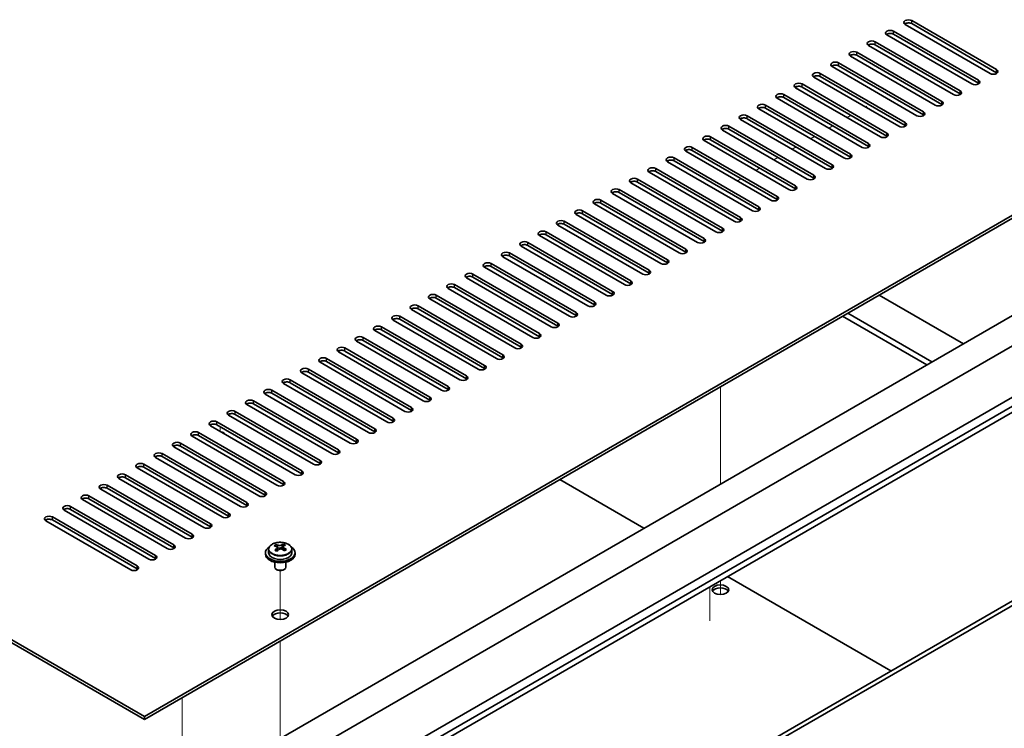
# Model space of a CAD drawing. Units: millimetres. Extents: x 72 to 10494, y 40 to 1586.
# Drawn here: x 1523 to 1790, y 594 to 786 of the extents above; entities that cross this region are included whole.
import ezdxf

# ---------------------------------------------------------------- set-up
doc = ezdxf.new("R2010")
doc.units = ezdxf.units.MM
doc.header["$LTSCALE"] = 5
for name, color, linetype, lineweight in [('Tweak Trail (ISO)', 7, 'Continuous', 18), ('Visible (ISO)', 7, 'Continuous', 35), ('Visible Narrow (ISO)', 7, 'Continuous', 25)]:
    doc.layers.add(name, color=color, linetype=linetype, lineweight=lineweight)

msp = doc.modelspace()

# ---------------------------------------------------------------- linework, layer by layer
at = {"layer": 'Tweak Trail (ISO)'}
for p, q in [((1752.4135, 762.4156), (1752.767, 762.6197)), ((1747.4637, 759.5579), (1748.5244, 760.1703)), ((1742.514, 756.7001), (1743.5746, 757.3125)), ((1737.5642, 753.8424), (1738.6249, 754.4548)), ((1732.6145, 750.9847), (1733.6751, 751.597)), ((1727.6647, 748.1269), (1728.7254, 748.7393)), ((1722.715, 745.2692), (1723.7756, 745.8816)), ((1717.9791, 742.535), (1718.8259, 743.0238)), ((1713.169, 686.6856), (1713.169, 667.4979)), ((1713.169, 686.6856), (1713.169, 667.8423)), ((1577.7581, 675.867), (1577.7581, 674.6422)), ((1577.7581, 675.867), (1577.7581, 674.6422)), ((1713.169, 667.8423), (1713.169, 660.3535)), ((1713.169, 667.4979), (1713.169, 660.3535)), ((1594.0215, 623.741), (1594.0215, 636.9741)), ((1594.0215, 623.741), (1594.0215, 636.9741)), ((1710.2704, 623.398), (1710.2704, 632.5521)), ((1713.169, 634.2257), (1713.169, 630.4771)), ((1713.169, 634.2257), (1713.169, 630.4771)), ((1594.0215, 604.4873), (1594.0215, 617.8957)), ((1594.0215, 604.8318), (1594.0215, 617.8957)), ((1567.505, 602.5864), (1567.505, 584.0111)), ((1594.0215, 588.5018), (1594.0215, 604.8318)), ((1594.0215, 588.1574), (1594.0215, 604.4873))]:
    msp.add_line(p, q, dxfattribs=at)
at = {"layer": 'Visible (ISO)'}
for p, q in [((1786.1778, 771.4991), (1763.1968, 784.7672)), ((1764.9646, 785.7878), (1787.9456, 772.5198)), ((1787.9456, 771.7033), (1764.9646, 784.9713)), ((1781.2281, 768.6414), (1758.2471, 781.9095)), ((1760.0149, 782.9301), (1782.9958, 769.662)), ((1782.9958, 768.8455), (1760.0149, 782.1136)), ((1776.2783, 765.7837), (1753.2974, 779.0517)), ((1755.0651, 780.0724), (1778.0461, 766.8043)), ((1778.0461, 765.9878), (1755.0651, 779.2559)), ((1771.3286, 762.9259), (1748.3476, 776.194)), ((1750.1154, 777.2146), (1773.0963, 763.9465)), ((1773.0963, 763.1301), (1750.1154, 776.3981)), ((1766.3788, 760.0682), (1743.3979, 773.3363)), ((1745.1656, 774.3569), (1768.1466, 761.0888)), ((1768.1466, 760.2723), (1745.1656, 773.5404)), ((1557.252, 597.4833), (1856.7117, 770.3765)), ((1761.4291, 757.2105), (1738.4481, 770.4785)), ((1740.2159, 771.4991), (1763.1968, 758.2311)), ((1763.1968, 757.4146), (1740.2159, 770.6826)), ((1856.7117, 769.56), (1557.252, 596.6668)), ((1756.4793, 754.3527), (1733.4984, 767.6208)), ((1735.2661, 768.6414), (1758.2471, 755.3733)), ((1758.2471, 754.5568), (1735.2661, 767.8249)), ((1730.3164, 765.7837), (1753.2974, 752.5156)), ((1753.2974, 751.6991), (1730.3164, 764.9672)), ((1725.3666, 762.9259), (1748.3476, 749.6579)), ((1751.5296, 751.495), (1728.5486, 764.763)), ((1720.4169, 760.0682), (1743.3979, 746.8001)), ((1746.5798, 748.6372), (1723.5989, 761.9053)), ((1748.3476, 748.8414), (1725.3666, 762.1094)), ((1278.2984, 758.5373), (1557.252, 597.4833)), ((1557.252, 596.6668), (1278.2984, 757.7208)), ((1715.4671, 757.2105), (1738.4481, 743.9424)), ((1741.6301, 745.7795), (1718.6491, 759.0476)), ((1743.3979, 745.9836), (1720.4169, 759.2517)), ((1710.5174, 754.3527), (1733.4984, 741.0846)), ((1736.6803, 742.9218), (1713.6994, 756.1898)), ((1738.4481, 743.1259), (1715.4671, 756.394)), ((1731.7306, 740.064), (1708.7496, 753.3321)), ((1733.4984, 740.2681), (1710.5174, 753.5362)), ((1726.7808, 737.2063), (1703.7999, 750.4744)), ((1705.5676, 751.495), (1728.5486, 738.2269)), ((1728.5486, 737.4104), (1705.5676, 750.6785)), ((1721.8311, 734.3485), (1698.8501, 747.6166)), ((1700.6179, 748.6372), (1723.5989, 735.3692)), ((1723.5989, 734.5527), (1700.6179, 747.8207)), ((1716.8814, 731.4908), (1693.9004, 744.7589)), ((1695.6681, 745.7795), (1718.6491, 732.5114)), ((1718.6491, 731.6949), (1695.6681, 744.963)), ((1711.9316, 728.6331), (1688.9506, 741.9011)), ((1690.7184, 742.9218), (1713.6994, 729.6537)), ((1713.6994, 728.8372), (1690.7184, 742.1053)), ((1706.9819, 725.7753), (1684.0009, 739.0434)), ((1685.7687, 740.064), (1708.7496, 726.796)), ((1708.7496, 725.9795), (1685.7687, 739.2475)), ((1548.0596, 565.0276), (1847.8729, 738.1248)), ((1702.0321, 722.9176), (1679.0511, 736.1857)), ((1680.8189, 737.2063), (1703.7999, 723.9382)), ((1703.7999, 723.1217), (1680.8189, 736.3898)), ((1557.252, 562.1698), (1857.0653, 735.2671)), ((1697.0824, 720.0599), (1674.1014, 733.3279)), ((1675.8692, 734.3485), (1698.8501, 721.0805)), ((1698.8501, 720.264), (1675.8692, 733.5321)), ((1692.1326, 717.2021), (1669.1516, 730.4702)), ((1670.9194, 731.4908), (1693.9004, 718.2227)), ((1693.9004, 717.4062), (1670.9194, 730.6743)), ((1569.2728, 555.2296), (1869.0861, 728.3269)), ((1665.9697, 728.6331), (1688.9506, 715.365)), ((1688.9506, 714.5485), (1665.9697, 727.8166)), ((1569.2728, 552.7801), (1869.0861, 725.8774)), ((1661.0199, 725.7753), (1684.0009, 712.5073)), ((1687.1829, 714.3444), (1664.2019, 727.6125)), ((1656.0702, 722.9176), (1679.0511, 709.6495)), ((1682.2331, 711.4866), (1659.2522, 724.7547)), ((1684.0009, 711.6908), (1661.0199, 724.9588)), ((1651.1204, 720.0599), (1674.1014, 706.7918)), ((1677.2834, 708.6289), (1654.3024, 721.897)), ((1679.0511, 708.833), (1656.0702, 722.1011)), ((1646.1707, 717.2021), (1669.1516, 703.9341)), ((1672.3336, 705.7712), (1649.3527, 719.0392)), ((1674.1014, 705.9753), (1651.1204, 719.2434)), ((1641.2209, 714.3444), (1664.2019, 701.0763)), ((1667.3839, 702.9134), (1644.4029, 716.1815)), ((1669.1516, 703.1176), (1646.1707, 716.3856)), ((1662.4341, 700.0557), (1639.4532, 713.3238)), ((1664.2019, 700.2598), (1641.2209, 713.5279)), ((1578.1116, 556.2502), (1846.1051, 710.9763)), ((1657.4844, 697.198), (1634.5034, 710.466)), ((1636.2712, 711.4866), (1659.2522, 698.2186)), ((1659.2522, 697.4021), (1636.2712, 710.6701)), ((1756.1258, 711.4866), (1778.93, 698.3206)), ((1652.5346, 694.3402), (1629.5537, 707.6083)), ((1631.3214, 708.6289), (1654.3024, 695.3608)), ((1654.3024, 694.5443), (1631.3214, 707.8124)), ((1770.4447, 693.4217), (1747.6405, 706.5877)), ((1647.5849, 691.4825), (1624.6039, 704.7505)), ((1626.3717, 705.7712), (1649.3527, 692.5031)), ((1649.3527, 691.6866), (1626.3717, 704.9547)), ((1746.2263, 705.7712), (1769.0305, 692.6052)), ((1642.6351, 688.6247), (1619.6542, 701.8928)), ((1621.4219, 702.9134), (1644.4029, 689.6454)), ((1644.4029, 688.8289), (1621.4219, 702.0969)), ((1637.6854, 685.767), (1614.7044, 699.0351)), ((1616.4722, 700.0557), (1639.4532, 686.7876)), ((1639.4532, 685.9711), (1616.4722, 699.2392)), ((1632.7356, 682.9093), (1609.7547, 696.1773)), ((1611.5224, 697.198), (1634.5034, 683.9299)), ((1634.5034, 683.1134), (1611.5224, 696.3815)), ((1627.7859, 680.0515), (1604.8049, 693.3196)), ((1606.5727, 694.3402), (1629.5537, 681.0721)), ((1629.5537, 680.2556), (1606.5727, 693.5237)), ((1622.8362, 677.1938), (1599.8552, 690.4619)), ((1601.6229, 691.4825), (1624.6039, 678.2144)), ((1624.6039, 677.3979), (1601.6229, 690.666)), ((1596.6732, 688.6247), (1619.6542, 675.3567)), ((1619.6542, 674.5402), (1596.6732, 687.8082)), ((1597.5924, 516.4256), (1897.4057, 689.5229)), ((1898.4664, 688.9105), (1598.6531, 515.8132)), ((1591.7235, 685.767), (1614.7044, 672.4989)), ((1617.8864, 674.336), (1594.9054, 687.6041)), ((1586.7737, 682.9093), (1609.7547, 669.6412)), ((1612.9367, 671.4783), (1589.9557, 684.7464)), ((1614.7044, 671.6824), (1591.7235, 684.9505)), ((1581.824, 680.0515), (1604.8049, 666.7835)), ((1607.9869, 668.6206), (1585.0059, 681.8886)), ((1609.7547, 668.8247), (1586.7737, 682.0928)), ((1576.8742, 677.1938), (1599.8552, 663.9257)), ((1603.0372, 665.7628), (1580.0562, 679.0309)), ((1604.8049, 665.967), (1581.824, 679.235)), ((1571.9245, 674.336), (1594.9054, 661.068)), ((1598.0874, 662.9051), (1575.1064, 676.1732)), ((1599.8552, 663.1092), (1576.8742, 676.3773)), ((1593.1377, 660.0474), (1570.1567, 673.3154)), ((1594.9054, 660.2515), (1571.9245, 673.5196)), ((1588.1879, 657.1896), (1565.2069, 670.4577)), ((1566.9747, 671.4783), (1589.9557, 658.2102)), ((1589.9557, 657.3937), (1566.9747, 670.6618)), ((1583.2382, 654.3319), (1560.2572, 667.6)), ((1562.025, 668.6206), (1585.0059, 655.3525)), ((1585.0059, 654.536), (1562.025, 667.8041)), ((1578.2884, 651.4741), (1555.3075, 664.7422)), ((1557.0752, 665.7628), (1580.0562, 652.4948)), ((1580.0562, 651.6783), (1557.0752, 664.9463)), ((1573.3387, 648.6164), (1550.3577, 661.8845)), ((1552.1255, 662.9051), (1575.1064, 649.637)), ((1575.1064, 648.8205), (1552.1255, 662.0886)), ((1692.4862, 648.4123), (1669.682, 661.5783)), ((1568.3889, 645.7587), (1545.408, 659.0267)), ((1547.1757, 660.0474), (1570.1567, 646.7793)), ((1570.1567, 645.9628), (1547.1757, 659.2309)), ((1563.4392, 642.9009), (1540.4582, 656.169)), ((1542.226, 657.1896), (1565.2069, 643.9216)), ((1565.2069, 643.1051), (1542.226, 656.3731)), ((1558.4894, 640.0432), (1535.5085, 653.3113)), ((1537.2762, 654.3319), (1560.2572, 641.0638)), ((1560.2572, 640.2473), (1537.2762, 653.5154)), ((1553.5397, 637.1855), (1530.5587, 650.4535)), ((1532.3265, 651.4741), (1555.3075, 638.2061)), ((1555.3075, 637.3896), (1532.3265, 650.6576)), ((1590.8715, 642.7316), (1590.8715, 641.7782)), ((1592.8207, 643.5334), (1592.8207, 643.989)), ((1593.1996, 643.2159), (1593.3945, 643.1243)), ((1593.1999, 642.4617), (1593.1999, 643.2022)), ((1594.4356, 643.1857), (1594.8704, 643.494)), ((1594.8432, 642.6461), (1594.8432, 643.3866)), ((1594.9029, 643.5407), (1594.9029, 644.1119)), ((1597.1715, 642.7316), (1597.1715, 641.7782)), ((1590.0215, 641.7782), (1590.0215, 641.37)), ((1598.0215, 641.7782), (1598.0215, 641.37)), ((1592.5215, 639.2291), (1592.5215, 637.8999)), ((1593.1377, 637.1855), (1592.9609, 637.2875)), ((1594.9054, 637.1855), (1595.0822, 637.2875)), ((1595.5215, 639.2291), (1595.5215, 637.8999)), ((1759.3431, 609.8124), (1715.1136, 635.3483)), ((1557.252, 596.6668), (1557.252, 597.4833))]:
    msp.add_line(p, q, dxfattribs=at)
for centre, major_axis, ratio, start_param, end_param in [((1764.0807, 785.2775), (-1.25, 0), 0.57735027, 3.92699082, 7.06858347), ((1764.0807, 784.461), (-1.25, 0), 0.57735027, 3.92699082, 5.68192109), ((1759.131, 782.4198), (-1.25, 0), 0.57735027, 3.92699082, 7.06858347), ((1759.131, 781.6033), (-1.25, 0), 0.57735027, 3.92699082, 5.68192109), ((1754.1812, 779.562), (-1.25, 0), 0.57735027, 3.92699082, 7.06858347), ((1754.1812, 778.7456), (-1.25, 0), 0.57735027, 3.92699082, 5.68192109), ((1749.2315, 776.7043), (-1.25, 0), 0.57735027, 3.92699082, 7.06858347), ((1749.2315, 775.8878), (-1.25, 0), 0.57735027, 3.92699082, 5.68192109), ((1744.2817, 773.8466), (-1.25, 0), 0.57735027, 3.92699082, 7.06858347), ((1744.2817, 773.0301), (-1.25, 0), 0.57735027, 3.92699082, 5.68192109), ((1739.332, 770.9888), (-1.25, 0), 0.57735027, 3.92699082, 7.06858347), ((1739.332, 770.1723), (-1.25, 0), 0.57735027, 3.92699082, 5.68192109), ((1787.0617, 772.0095), (1.25, 0), 0.57735027, 3.92699082, 7.06858347), ((1787.0617, 771.193), (-1.25, 0), 0.57735027, 3.74285687, 3.92699082), ((1734.3822, 768.1311), (-1.25, 0), 0.57735027, 3.92699082, 7.06858347), ((1734.3822, 767.3146), (-1.25, 0), 0.57735027, 3.92699082, 5.68192109), ((1782.112, 769.1517), (1.25, 0), 0.57735027, 3.92699082, 7.06858347), ((1782.112, 768.3352), (-1.25, 0), 0.57735027, 3.74285687, 3.92699082), ((1729.4325, 765.2734), (-1.25, 0), 0.57735027, 3.92699082, 7.06858347), ((1729.4325, 764.4569), (-1.25, 0), 0.57735027, 3.92699082, 5.68192109), ((1777.1622, 766.294), (1.25, 0), 0.57735027, 3.92699082, 7.06858347), ((1777.1622, 765.4775), (-1.25, 0), 0.57735027, 3.74285687, 3.92699082), ((1724.4828, 762.4156), (-1.25, 0), 0.57735027, 3.92699082, 7.06858347), ((1724.4828, 761.5991), (-1.25, 0), 0.57735027, 3.92699082, 5.68192109), ((1772.2125, 763.4362), (1.25, 0), 0.57735027, 3.92699082, 7.06858347), ((1772.2125, 762.6197), (-1.25, 0), 0.57735027, 3.74285687, 3.92699082), ((1719.533, 759.5579), (-1.25, 0), 0.57735027, 3.92699082, 7.06858347), ((1767.2627, 760.5785), (1.25, 0), 0.57735027, 3.92699082, 7.06858347), ((1767.2627, 759.762), (-1.25, 0), 0.57735027, 3.74285687, 3.92699082), ((1714.5833, 756.7001), (-1.25, 0), 0.57735027, 3.92699082, 7.06858347), ((1719.533, 758.7414), (-1.25, 0), 0.57735027, 3.92699082, 5.68192109), ((1762.313, 757.7208), (1.25, 0), 0.57735027, 3.92699082, 7.06858347), ((1762.313, 756.9043), (-1.25, 0), 0.57735027, 3.74285687, 3.92699082), ((1709.6335, 753.8424), (-1.25, 0), 0.57735027, 3.92699082, 7.06858347), ((1714.5833, 755.8836), (-1.25, 0), 0.57735027, 3.92699082, 5.68192109), ((1757.3632, 754.863), (1.25, 0), 0.57735027, 3.92699082, 7.06858347), ((1757.3632, 754.0465), (-1.25, 0), 0.57735027, 3.74285687, 3.92699082), ((1704.6838, 750.9847), (-1.25, 0), 0.57735027, 3.92699082, 7.06858347), ((1709.6335, 753.0259), (-1.25, 0), 0.57735027, 3.92699082, 5.68192109), ((1752.4135, 752.0053), (1.25, 0), 0.57735027, 3.92699082, 7.06858347), ((1752.4135, 751.1888), (-1.25, 0), 0.57735027, 3.74285687, 3.92699082), ((1704.6838, 750.1682), (-1.25, 0), 0.57735027, 3.92699082, 5.68192109), ((1747.4637, 749.1475), (1.25, 0), 0.57735027, 3.92699082, 7.06858347), ((1699.734, 748.1269), (-1.25, 0), 0.57735027, 3.92699082, 7.06858347), ((1699.734, 747.3104), (-1.25, 0), 0.57735027, 3.92699082, 5.68192109), ((1742.514, 746.2898), (1.25, 0), 0.57735027, 3.92699082, 7.06858347), ((1747.4637, 748.3311), (-1.25, 0), 0.57735027, 3.74285687, 3.92699082), ((1694.7843, 745.2692), (-1.25, 0), 0.57735027, 3.92699082, 7.06858347), ((1694.7843, 744.4527), (-1.25, 0), 0.57735027, 3.92699082, 5.68192109), ((1737.5642, 743.4321), (1.25, 0), 0.57735027, 3.92699082, 7.06858347), ((1742.514, 745.4733), (-1.25, 0), 0.57735027, 3.74285687, 3.92699082), ((1689.8345, 742.4115), (-1.25, 0), 0.57735027, 3.92699082, 7.06858347), ((1689.8345, 741.595), (-1.25, 0), 0.57735027, 3.92699082, 5.68192109), ((1732.6145, 740.5743), (1.25, 0), 0.57735027, 3.92699082, 7.06858347), ((1737.5642, 742.6156), (-1.25, 0), 0.57735027, 3.74285687, 3.92699082), ((1684.8848, 739.5537), (-1.25, 0), 0.57735027, 3.92699082, 7.06858347), ((1684.8848, 738.7372), (-1.25, 0), 0.57735027, 3.92699082, 5.68192109), ((1732.6145, 739.7578), (-1.25, 0), 0.57735027, 3.74285687, 3.92699082), ((1679.935, 736.696), (-1.25, 0), 0.57735027, 3.92699082, 7.06858347), ((1679.935, 735.8795), (-1.25, 0), 0.57735027, 3.92699082, 5.68192109), ((1727.6647, 737.7166), (1.25, 0), 0.57735027, 3.92699082, 7.06858347), ((1727.6647, 736.9001), (-1.25, 0), 0.57735027, 3.74285687, 3.92699082), ((1674.9853, 733.8382), (-1.25, 0), 0.57735027, 3.92699082, 7.06858347), ((1674.9853, 733.0217), (-1.25, 0), 0.57735027, 3.92699082, 5.68192109), ((1722.715, 734.8589), (1.25, 0), 0.57735027, 3.92699082, 7.06858347), ((1722.715, 734.0424), (-1.25, 0), 0.57735027, 3.74285687, 3.92699082), ((1670.0355, 730.9805), (-1.25, 0), 0.57735027, 3.92699082, 7.06858347), ((1670.0355, 730.164), (-1.25, 0), 0.57735027, 3.92699082, 5.68192109), ((1717.7652, 732.0011), (1.25, 0), 0.57735027, 3.92699082, 7.06858347), ((1717.7652, 731.1846), (-1.25, 0), 0.57735027, 3.74285687, 3.92699082), ((1665.0858, 728.1228), (-1.25, 0), 0.57735027, 3.92699082, 7.06858347), ((1665.0858, 727.3063), (-1.25, 0), 0.57735027, 3.92699082, 5.68192109), ((1712.8155, 729.1434), (1.25, 0), 0.57735027, 3.92699082, 7.06858347), ((1712.8155, 728.3269), (-1.25, 0), 0.57735027, 3.74285687, 3.92699082), ((1660.136, 725.265), (-1.25, 0), 0.57735027, 3.92699082, 7.06858347), ((1660.136, 724.4485), (-1.25, 0), 0.57735027, 3.92699082, 5.68192109), ((1707.8657, 726.2856), (1.25, 0), 0.57735027, 3.92699082, 7.06858347), ((1707.8657, 725.4691), (-1.25, 0), 0.57735027, 3.74285687, 3.92699082), ((1655.1863, 722.4073), (-1.25, 0), 0.57735027, 3.92699082, 7.06858347), ((1655.1863, 721.5908), (-1.25, 0), 0.57735027, 3.92699082, 5.68192109), ((1702.916, 723.4279), (1.25, 0), 0.57735027, 3.92699082, 7.06858347), ((1702.916, 722.6114), (-1.25, 0), 0.57735027, 3.74285687, 3.92699082), ((1650.2365, 719.5495), (-1.25, 0), 0.57735027, 3.92699082, 7.06858347), ((1697.9662, 720.5702), (1.25, 0), 0.57735027, 3.92699082, 7.06858347), ((1697.9662, 719.7537), (-1.25, 0), 0.57735027, 3.74285687, 3.92699082), ((1645.2868, 716.6918), (-1.25, 0), 0.57735027, 3.92699082, 7.06858347), ((1650.2365, 718.7331), (-1.25, 0), 0.57735027, 3.92699082, 5.68192109), ((1693.0165, 717.7124), (1.25, 0), 0.57735027, 3.92699082, 7.06858347), ((1693.0165, 716.8959), (-1.25, 0), 0.57735027, 3.74285687, 3.92699082), ((1640.337, 713.8341), (-1.25, 0), 0.57735027, 3.92699082, 7.06858347), ((1645.2868, 715.8753), (-1.25, 0), 0.57735027, 3.92699082, 5.68192109), ((1688.0668, 714.8547), (1.25, 0), 0.57735027, 3.92699082, 7.06858347), ((1688.0668, 714.0382), (-1.25, 0), 0.57735027, 3.74285687, 3.92699082), ((1635.3873, 710.9763), (-1.25, 0), 0.57735027, 3.92699082, 7.06858347), ((1640.337, 713.0176), (-1.25, 0), 0.57735027, 3.92699082, 5.68192109), ((1683.117, 711.997), (1.25, 0), 0.57735027, 3.92699082, 7.06858347), ((1683.117, 711.1805), (-1.25, 0), 0.57735027, 3.74285687, 3.92699082), ((1635.3873, 710.1598), (-1.25, 0), 0.57735027, 3.92699082, 5.68192109), ((1678.1673, 709.1392), (1.25, 0), 0.57735027, 3.92699082, 7.06858347), ((1630.4375, 708.1186), (-1.25, 0), 0.57735027, 3.92699082, 7.06858347), ((1630.4375, 707.3021), (-1.25, 0), 0.57735027, 3.92699082, 5.68192109), ((1673.2175, 706.2815), (1.25, 0), 0.57735027, 3.92699082, 7.06858347), ((1678.1673, 708.3227), (-1.25, 0), 0.57735027, 3.74285687, 3.92699082), ((1625.4878, 705.2609), (-1.25, 0), 0.57735027, 3.92699082, 7.06858347), ((1625.4878, 704.4444), (-1.25, 0), 0.57735027, 3.92699082, 5.68192109), ((1668.2678, 703.4237), (1.25, 0), 0.57735027, 3.92699082, 7.06858347), ((1673.2175, 705.465), (-1.25, 0), 0.57735027, 3.74285687, 3.92699082), ((1620.5381, 702.4031), (-1.25, 0), 0.57735027, 3.92699082, 7.06858347), ((1620.5381, 701.5866), (-1.25, 0), 0.57735027, 3.92699082, 5.68192109), ((1663.318, 700.566), (1.25, 0), 0.57735027, 3.92699082, 7.06858347), ((1668.2678, 702.6072), (-1.25, 0), 0.57735027, 3.74285687, 3.92699082), ((1615.5883, 699.5454), (-1.25, 0), 0.57735027, 3.92699082, 7.06858347), ((1615.5883, 698.7289), (-1.25, 0), 0.57735027, 3.92699082, 5.68192109), ((1663.318, 699.7495), (-1.25, 0), 0.57735027, 3.74285687, 3.92699082), ((1610.6386, 696.6876), (-1.25, 0), 0.57735027, 3.92699082, 7.06858347), ((1610.6386, 695.8711), (-1.25, 0), 0.57735027, 3.92699082, 5.68192109), ((1658.3683, 697.7083), (1.25, 0), 0.57735027, 3.92699082, 7.06858347), ((1658.3683, 696.8918), (-1.25, 0), 0.57735027, 3.74285687, 3.92699082), ((1605.6888, 693.8299), (-1.25, 0), 0.57735027, 3.92699082, 7.06858347), ((1605.6888, 693.0134), (-1.25, 0), 0.57735027, 3.92699082, 5.68192109), ((1653.4185, 694.8505), (1.25, 0), 0.57735027, 3.92699082, 7.06858347), ((1653.4185, 694.034), (-1.25, 0), 0.57735027, 3.74285687, 3.92699082), ((1600.7391, 690.9722), (-1.25, 0), 0.57735027, 3.92699082, 7.06858347), ((1600.7391, 690.1557), (-1.25, 0), 0.57735027, 3.92699082, 5.68192109), ((1648.4688, 691.9928), (1.25, 0), 0.57735027, 3.92699082, 7.06858347), ((1648.4688, 691.1763), (-1.25, 0), 0.57735027, 3.74285687, 3.92699082), ((1595.7893, 688.1144), (-1.25, 0), 0.57735027, 3.92699082, 7.06858347), ((1595.7893, 687.2979), (-1.25, 0), 0.57735027, 3.92699082, 5.68192109), ((1643.519, 689.1351), (1.25, 0), 0.57735027, 3.92699082, 7.06858347), ((1643.519, 688.3186), (-1.25, 0), 0.57735027, 3.74285687, 3.92699082), ((1590.8396, 685.2567), (-1.25, 0), 0.57735027, 3.92699082, 7.06858347), ((1590.8396, 684.4402), (-1.25, 0), 0.57735027, 3.92699082, 5.68192109), ((1638.5693, 686.2773), (1.25, 0), 0.57735027, 3.92699082, 7.06858347), ((1638.5693, 685.4608), (-1.25, 0), 0.57735027, 3.74285687, 3.92699082), ((1585.8898, 682.399), (-1.25, 0), 0.57735027, 3.92699082, 7.06858347), ((1633.6195, 683.4196), (1.25, 0), 0.57735027, 3.92699082, 7.06858347), ((1633.6195, 682.6031), (-1.25, 0), 0.57735027, 3.74285687, 3.92699082), ((1580.9401, 679.5412), (-1.25, 0), 0.57735027, 3.92699082, 7.06858347), ((1585.8898, 681.5825), (-1.25, 0), 0.57735027, 3.92699082, 5.68192109), ((1628.6698, 680.5618), (1.25, 0), 0.57735027, 3.92699082, 7.06858347), ((1628.6698, 679.7453), (-1.25, 0), 0.57735027, 3.74285687, 3.92699082), ((1575.9903, 676.6835), (-1.25, 0), 0.57735027, 3.92699082, 7.06858347), ((1580.9401, 678.7247), (-1.25, 0), 0.57735027, 3.92699082, 5.68192109), ((1623.72, 677.7041), (1.25, 0), 0.57735027, 3.92699082, 7.06858347), ((1623.72, 676.8876), (-1.25, 0), 0.57735027, 3.74285687, 3.92699082), ((1571.0406, 673.8257), (-1.25, 0), 0.57735027, 3.92699082, 7.06858347), ((1575.9903, 675.867), (-1.25, 0), 0.57735027, 3.92699082, 5.68192109), ((1577.7581, 673.8257), (1.2295, 0), 0.57735027, 0.16446991, 1.40632642), ((1618.7703, 674.8464), (1.25, 0), 0.57735027, 3.92699082, 7.06858347), ((1618.7703, 674.0299), (-1.25, 0), 0.57735027, 3.74285687, 3.92699082), ((1566.0908, 670.968), (-1.25, 0), 0.57735027, 3.92699082, 7.06858347), ((1571.0406, 673.0092), (-1.25, 0), 0.57735027, 3.92699082, 5.68192109), ((1613.8205, 671.9886), (1.25, 0), 0.57735027, 3.92699082, 7.06858347), ((1613.8205, 671.1721), (-1.25, 0), 0.57735027, 3.74285687, 3.92699082), ((1566.0908, 670.1515), (-1.25, 0), 0.57735027, 3.92699082, 5.68192109), ((1608.8708, 669.1309), (1.25, 0), 0.57735027, 3.92699082, 7.06858347), ((1561.1411, 668.1103), (-1.25, 0), 0.57735027, 3.92699082, 7.06858347), ((1561.1411, 667.2938), (-1.25, 0), 0.57735027, 3.92699082, 5.68192109), ((1603.921, 666.2731), (1.25, 0), 0.57735027, 3.92699082, 7.06858347), ((1608.8708, 668.3144), (-1.25, 0), 0.57735027, 3.74285687, 3.92699082), ((1556.1913, 665.2525), (-1.25, 0), 0.57735027, 3.92699082, 7.06858347), ((1556.1913, 664.436), (-1.25, 0), 0.57735027, 3.92699082, 5.68192109), ((1598.9713, 663.4154), (1.25, 0), 0.57735027, 3.92699082, 7.06858347), ((1603.921, 665.4566), (-1.25, 0), 0.57735027, 3.74285687, 3.92699082), ((1551.2416, 662.3948), (-1.25, 0), 0.57735027, 3.92699082, 7.06858347), ((1551.2416, 661.5783), (-1.25, 0), 0.57735027, 3.92699082, 5.68192109), ((1594.0215, 660.5577), (1.25, 0), 0.57735027, 3.92699082, 7.06858347), ((1598.9713, 662.5989), (-1.25, 0), 0.57735027, 3.74285687, 3.92699082), ((1546.2918, 659.537), (-1.25, 0), 0.57735027, 3.92699082, 7.06858347), ((1546.2918, 658.7206), (-1.25, 0), 0.57735027, 3.92699082, 5.68192109), ((1594.0215, 659.7412), (-1.25, 0), 0.57735027, 3.74285687, 3.92699082), ((1541.3421, 656.6793), (-1.25, 0), 0.57735027, 3.92699082, 7.06858347), ((1541.3421, 655.8628), (-1.25, 0), 0.57735027, 3.92699082, 5.68192109), ((1589.0718, 657.6999), (1.25, 0), 0.57735027, 3.92699082, 7.06858347), ((1589.0718, 656.8834), (-1.25, 0), 0.57735027, 3.74285687, 3.92699082), ((1536.3923, 653.8216), (-1.25, 0), 0.57735027, 3.92699082, 7.06858347), ((1536.3923, 653.0051), (-1.25, 0), 0.57735027, 3.92699082, 5.68192109), ((1584.1221, 654.8422), (1.25, 0), 0.57735027, 3.92699082, 7.06858347), ((1584.1221, 654.0257), (-1.25, 0), 0.57735027, 3.74285687, 3.92699082), ((1531.4426, 650.9638), (-1.25, 0), 0.57735027, 3.92699082, 7.06858347), ((1531.4426, 650.1473), (-1.25, 0), 0.57735027, 3.92699082, 5.68192109), ((1579.1723, 651.9845), (1.25, 0), 0.57735027, 3.92699082, 7.06858347), ((1579.1723, 651.168), (-1.25, 0), 0.57735027, 3.74285687, 3.92699082), ((1574.2226, 649.1267), (1.25, 0), 0.57735027, 3.92699082, 7.06858347), ((1574.2226, 648.3102), (-1.25, 0), 0.57735027, 3.74285687, 3.92699082), ((1569.2728, 646.269), (1.25, 0), 0.57735027, 3.92699082, 7.06858347), ((1569.2728, 645.4525), (-1.25, 0), 0.57735027, 3.74285687, 3.92699082), ((1564.3231, 643.4112), (1.25, 0), 0.57735027, 3.92699082, 7.06858347), ((1564.3231, 642.5947), (-1.25, 0), 0.57735027, 3.74285687, 3.92699082), ((1594.0215, 641.7782), (-4, 0), 0.57735027, 5.561933, 10.14603027), ((1592.5871, 637.3495), (3.3775, 7.183), 0.51560741, 0.69274244, 0.78600483), ((1593.7879, 636.5093), (-4.7087, 6.6421), 0.63310005, 5.5781147, 5.67057972), ((1593.7347, 636.8099), (3.4644, 7.368), 0.51560741, 0.87613275, 0.96859777), ((1592.8533, 635.8468), (-4.5905, 6.4754), 0.63310005, 5.39472439, 5.48798678), ((1594.2552, 636.8406), (4.7087, -6.6421), 0.63310005, 2.43652205, 2.52898707), ((1592.4599, 642.4617), (0.74, 0), 0.57735027, 5.68493167, 6.28318531), ((1594.3084, 636.5401), (-3.4644, -7.368), 0.51560741, 4.0177254, 4.11019042), ((1593.8618, 643.4555), (-0.74, 0), 0.57735027, 0.88732618, 2.4581225), ((1593.7347, 636.8099), (3.4644, 7.368), 0.51560741, 0.5101495, 0.60261452), ((1593.7879, 636.5093), (-4.7087, 6.6421), 0.63310005, 5.21213145, 5.30459647), ((1595.5832, 642.6461), (-0.74, 0), 0.57735027, 0, 0.21089361), ((1595.1898, 637.5032), (4.5905, -6.4754), 0.63310005, 2.25313174, 2.34639412), ((1594.3084, 636.5401), (-3.4644, -7.368), 0.51560741, 3.65174215, 3.74420717), ((1594.2552, 636.8406), (4.7087, -6.6421), 0.63310005, 2.07053879, 2.16300381), ((1595.456, 636.0005), (-3.3775, -7.183), 0.51560741, 3.83433509, 3.92759748), ((1559.3733, 640.5535), (1.25, 0), 0.57735027, 3.92699082, 7.06858347), ((1559.3733, 639.737), (-1.25, 0), 0.57735027, 3.74285687, 3.92699082), ((1594.0215, 641.37), (-4, 0), 0.57735027, 0, 3.14159265), ((1594.0215, 641.7782), (3.15, 0), 0.57735027, 3.14159265, 6.28318531), ((1554.4236, 637.6958), (1.25, 0), 0.57735027, 3.92699082, 7.06858347), ((1554.4236, 636.8793), (-1.25, 0), 0.57735027, 3.74285687, 3.92699082), ((1594.0215, 637.8999), (-1.5, 0), 0.57735027, 0, 3.14159265), ((1594.0215, 637.6958), (-1.25, 0), 0.57735027, 0.78539816, 2.35619449), ((1713.169, 630.9597), (2.25, 0), 0.57735027, 0.31968726, 2.82190539), ((1594.0215, 624.2236), (2.25, 0), 0.57735027, 0.31968726, 2.82190539)]:
    msp.add_ellipse(centre, major_axis=major_axis, ratio=ratio, start_param=start_param, end_param=end_param, dxfattribs=at)
for centre in [(1713.169, 631.7762), (1594.0215, 625.0401)]:
    msp.add_ellipse(centre, major_axis=(2.25, 0), ratio=0.57735027, dxfattribs=at)
for points, knots in [([(1590.8715, 642.7316), (1590.8715, 642.926), (1590.9218, 643.1198), (1591.1163, 643.492), (1591.2649, 643.6692), (1591.65, 643.9926), (1591.891, 644.137), (1592.437, 644.3731), (1592.7424, 644.4644), (1593.3846, 644.5852), (1593.7212, 644.6149), (1594.3927, 644.6104), (1594.7275, 644.5764), (1595.3633, 644.4475), (1595.6642, 644.3527), (1596.2027, 644.1093), (1596.4401, 643.9606), (1596.8237, 643.6216), (1596.9709, 643.4313), (1597.1341, 643.0676), (1597.1715, 642.8997), (1597.1715, 642.7316)], [5.59971516, 5.59971516, 5.59971516, 5.59971516, 5.89287323, 5.89287323, 6.20188863, 6.20188863, 6.52764844, 6.52764844, 6.85551361, 6.85551361, 7.18206317, 7.18206317, 7.50805032, 7.50805032, 7.83467982, 7.83467982, 8.16260332, 8.16260332, 8.48775346, 8.48775346, 8.74130781, 8.74130781, 8.74130781, 8.74130781]), ([(1593.0337, 642.8986), (1593.0921, 642.9504), (1593.1403, 643.0104), (1593.1971, 643.1316), (1593.2056, 643.1927), (1593.1866, 643.2998), (1593.1579, 643.3528), (1593.064, 643.4411), (1592.9989, 643.4764), (1592.9272, 643.4997)], [0.338363496, 0.338363496, 0.338363496, 0.338363496, 0.366348036, 0.366348036, 0.394332577, 0.394332577, 0.422317117, 0.422317117, 0.450301658, 0.450301658, 0.450301658, 0.450301658]), ([(1593.3945, 643.831), (1593.4662, 643.8077), (1593.5545, 643.7889), (1593.7436, 643.7681), (1593.8443, 643.7661), (1594.0299, 643.7771), (1594.1268, 643.7907), (1594.3005, 643.8329), (1594.3773, 643.8615), (1594.4356, 643.8925)], [0.225164225, 0.225164225, 0.225164225, 0.225164225, 0.253148765, 0.253148765, 0.281133306, 0.281133306, 0.309117846, 0.309117846, 0.337102387, 0.337102387, 0.337102387, 0.337102387]), ([(1594.6486, 642.6903), (1594.5769, 642.7344), (1594.4886, 642.7713), (1594.2995, 642.816), (1594.1988, 642.8239), (1594.0132, 642.8129), (1593.9163, 642.7934), (1593.7426, 642.7272), (1593.6658, 642.6806), (1593.6075, 642.6289)], [0, 0, 0, 0, 0.027984541, 0.027984541, 0.055969081, 0.055969081, 0.083953622, 0.083953622, 0.111938162, 0.111938162, 0.111938162, 0.111938162]), ([(1595.0094, 643.6227), (1594.951, 643.5917), (1594.9028, 643.5497), (1594.846, 643.4525), (1594.8375, 643.3973), (1594.8565, 643.2902), (1594.8852, 643.2313), (1594.9791, 643.119), (1595.0442, 643.0657), (1595.1159, 643.0216)], [0.113199271, 0.113199271, 0.113199271, 0.113199271, 0.141183811, 0.141183811, 0.169168352, 0.169168352, 0.197152892, 0.197152892, 0.225137433, 0.225137433, 0.225137433, 0.225137433])]:
    msp.add_open_spline(points, degree=3, knots=knots, dxfattribs=at)
at = {"layer": 'Visible Narrow (ISO)'}
for p, q in [((1764.9646, 784.9713), (1764.9646, 785.7878)), ((1760.0149, 782.1136), (1760.0149, 782.9301)), ((1755.0651, 779.2559), (1755.0651, 780.0724)), ((1750.1154, 776.3981), (1750.1154, 777.2146)), ((1745.1656, 773.5404), (1745.1656, 774.3569)), ((1740.2159, 770.6826), (1740.2159, 771.4991)), ((1787.9456, 771.7033), (1787.9456, 772.5198)), ((1735.2661, 767.8249), (1735.2661, 768.6414)), ((1782.9958, 768.8455), (1782.9958, 769.662)), ((1730.3164, 764.9672), (1730.3164, 765.7837)), ((1778.0461, 765.9878), (1778.0461, 766.8043)), ((1725.3666, 762.1094), (1725.3666, 762.9259)), ((1773.0963, 763.1301), (1773.0963, 763.9465)), ((1720.4169, 759.2517), (1720.4169, 760.0682)), ((1768.1466, 760.2723), (1768.1466, 761.0888)), ((1715.4671, 756.394), (1715.4671, 757.2105)), ((1763.1968, 757.4146), (1763.1968, 758.2311)), ((1710.5174, 753.5362), (1710.5174, 754.3527)), ((1758.2471, 754.5568), (1758.2471, 755.3733)), ((1753.2974, 751.6991), (1753.2974, 752.5156)), ((1705.5676, 750.6785), (1705.5676, 751.495)), ((1748.3476, 748.8414), (1748.3476, 749.6579)), ((1700.6179, 747.8207), (1700.6179, 748.6372)), ((1743.3979, 745.9836), (1743.3979, 746.8001)), ((1695.6681, 744.963), (1695.6681, 745.7795)), ((1738.4481, 743.1259), (1738.4481, 743.9424)), ((1690.7184, 742.1053), (1690.7184, 742.9218)), ((1733.4984, 740.2681), (1733.4984, 741.0846)), ((1685.7687, 739.2475), (1685.7687, 740.064)), ((1680.8189, 736.3898), (1680.8189, 737.2063)), ((1728.5486, 737.4104), (1728.5486, 738.2269)), ((1675.8692, 733.5321), (1675.8692, 734.3485)), ((1723.5989, 734.5527), (1723.5989, 735.3692)), ((1670.9194, 730.6743), (1670.9194, 731.4908)), ((1718.6491, 731.6949), (1718.6491, 732.5114)), ((1665.9697, 727.8166), (1665.9697, 728.6331)), ((1713.6994, 728.8372), (1713.6994, 729.6537)), ((1661.0199, 724.9588), (1661.0199, 725.7753)), ((1708.7496, 725.9795), (1708.7496, 726.796)), ((1656.0702, 722.1011), (1656.0702, 722.9176)), ((1703.7999, 723.1217), (1703.7999, 723.9382)), ((1651.1204, 719.2434), (1651.1204, 720.0599)), ((1698.8501, 720.264), (1698.8501, 721.0805)), ((1646.1707, 716.3856), (1646.1707, 717.2021)), ((1693.9004, 717.4062), (1693.9004, 718.2227)), ((1641.2209, 713.5279), (1641.2209, 714.3444)), ((1688.9506, 714.5485), (1688.9506, 715.365)), ((1684.0009, 711.6908), (1684.0009, 712.5073)), ((1636.2712, 710.6701), (1636.2712, 711.4866)), ((1679.0511, 708.833), (1679.0511, 709.6495)), ((1631.3214, 707.8124), (1631.3214, 708.6289)), ((1674.1014, 705.9753), (1674.1014, 706.7918)), ((1626.3717, 704.9547), (1626.3717, 705.7712)), ((1669.1516, 703.1176), (1669.1516, 703.9341)), ((1621.4219, 702.0969), (1621.4219, 702.9134)), ((1664.2019, 700.2598), (1664.2019, 701.0763)), ((1616.4722, 699.2392), (1616.4722, 700.0557)), ((1611.5224, 696.3815), (1611.5224, 697.198)), ((1659.2522, 697.4021), (1659.2522, 698.2186)), ((1606.5727, 693.5237), (1606.5727, 694.3402)), ((1654.3024, 694.5443), (1654.3024, 695.3608)), ((1601.6229, 690.666), (1601.6229, 691.4825)), ((1649.3527, 691.6866), (1649.3527, 692.5031)), ((1596.6732, 687.8082), (1596.6732, 688.6247)), ((1644.4029, 688.8289), (1644.4029, 689.6454)), ((1591.7235, 684.9505), (1591.7235, 685.767)), ((1639.4532, 685.9711), (1639.4532, 686.7876)), ((1586.7737, 682.0928), (1586.7737, 682.9093)), ((1634.5034, 683.1134), (1634.5034, 683.9299)), ((1581.824, 679.235), (1581.824, 680.0515)), ((1629.5537, 680.2556), (1629.5537, 681.0721)), ((1576.8742, 676.3773), (1576.8742, 677.1938)), ((1624.6039, 677.3979), (1624.6039, 678.2144)), ((1571.9245, 673.5196), (1571.9245, 674.336)), ((1619.6542, 674.5402), (1619.6542, 675.3567)), ((1614.7044, 671.6824), (1614.7044, 672.4989)), ((1566.9747, 670.6618), (1566.9747, 671.4783)), ((1609.7547, 668.8247), (1609.7547, 669.6412)), ((1562.025, 667.8041), (1562.025, 668.6206)), ((1604.8049, 665.967), (1604.8049, 666.7835)), ((1557.0752, 664.9463), (1557.0752, 665.7628)), ((1599.8552, 663.1092), (1599.8552, 663.9257)), ((1552.1255, 662.0886), (1552.1255, 662.9051)), ((1594.9054, 660.2515), (1594.9054, 661.068)), ((1547.1757, 659.2309), (1547.1757, 660.0474)), ((1542.226, 656.3731), (1542.226, 657.1896)), ((1589.9557, 657.3937), (1589.9557, 658.2102)), ((1537.2762, 653.5154), (1537.2762, 654.3319)), ((1585.0059, 654.536), (1585.0059, 655.3525)), ((1532.3265, 650.6576), (1532.3265, 651.4741)), ((1580.0562, 651.6783), (1580.0562, 652.4948)), ((1575.1064, 648.8205), (1575.1064, 649.637)), ((1570.1567, 645.9628), (1570.1567, 646.7793)), ((1565.2069, 643.1051), (1565.2069, 643.9216)), ((1593.0337, 642.2401), (1593.0337, 642.8986)), ((1593.3945, 643.1243), (1593.3945, 643.831)), ((1594.4356, 643.8925), (1594.4356, 643.1857)), ((1595.1159, 643.0216), (1595.1159, 642.3839)), ((1560.2572, 640.2473), (1560.2572, 641.0638)), ((1555.3075, 637.3896), (1555.3075, 638.2061))]:
    msp.add_line(p, q, dxfattribs=at)
msp.add_ellipse((1594.0215, 642.7316), major_axis=(3.15, 0), ratio=0.57735027, start_param=3.14159265, end_param=6.28318531, dxfattribs=at)
msp.add_ellipse((1594.0215, 642.8436), major_axis=(-3.0575, 0), ratio=0.57735027, dxfattribs=at)

doc.saveas('drawing.dxf')
